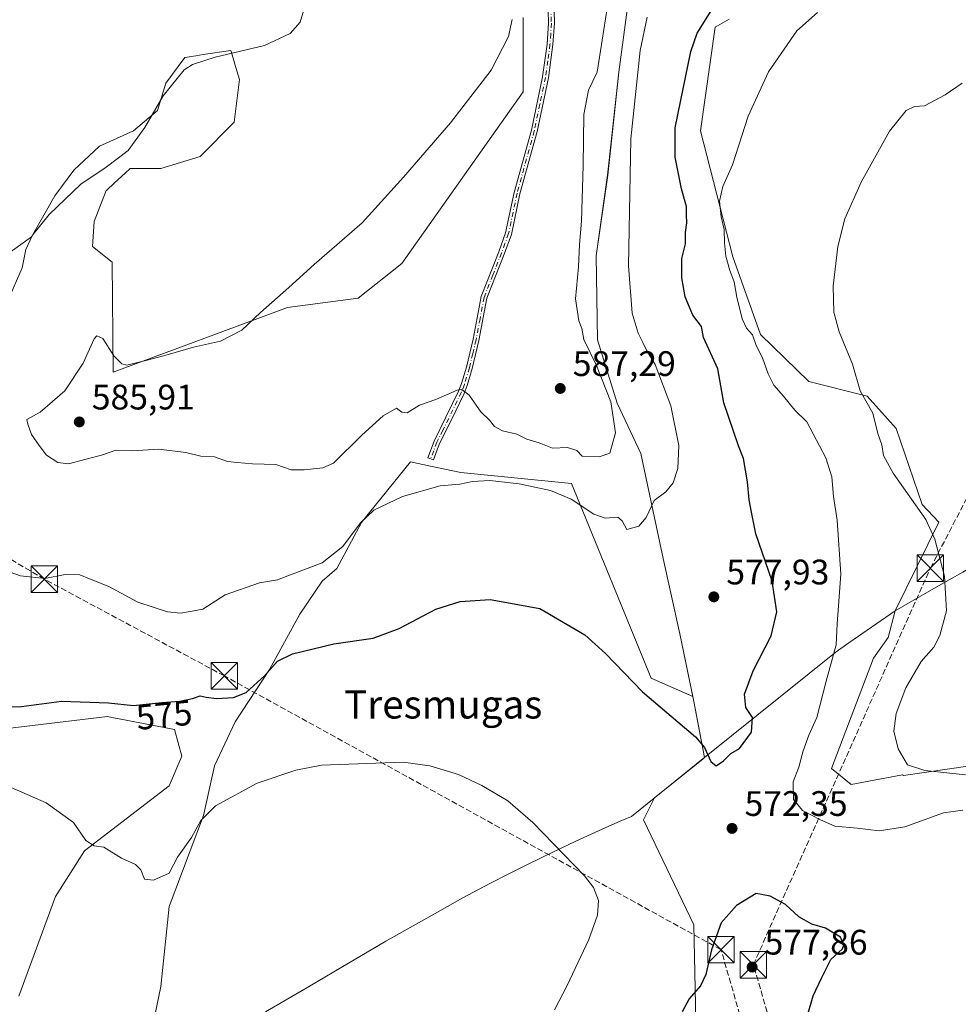
# Model space of a CAD drawing. Units: metres. Extents: x 607592 to 611045, y 4720014 to 4722381.
# Drawn here: x 608746 to 609011, y 4720925 to 4721203 of the extents above; entities that cross this region are included whole.
import ezdxf
from ezdxf.enums import TextEntityAlignment as Align

# ---------------------------------------------------------------- set-up
doc = ezdxf.new("R2010")
doc.units = ezdxf.units.M
doc.header["$MEASUREMENT"] = 0
doc.linetypes.add('DGN Style 3', pattern=[2.307223, 1.648017, -0.659207])
doc.linetypes.add('DGN Style 4', pattern=[2.638475, 1.318413, -0.659207, 0.001648, -0.659207])
for name, color, linetype, lineweight in [('Arbolado forestal CxS', 92, 'Continuous', 0), ('Camino Cxs', 7, 'Continuous', 0), ('Camino eje', 30, 'DGN Style 4', 13), ('Comarca', 135, 'Continuous', 13), ('Comarca CxS', 21, 'Continuous', 0), ('Conducción de hidrocarburos lineal', 6, 'DGN Style 3', 0), ('Cultivos herbáceos CxS', 92, 'Continuous', 0), ('Curva de nivel maestra', 30, 'Continuous', 30), ('Curva de nivel normal', 30, 'Continuous', 0), ('Entidad de ámbito territorial', 7, 'Continuous', 0), ('Entidad de ámbito territorial CxS', 92, 'Continuous', 0), ('Municipio', 91, 'Continuous', 13), ('Municipio CxS', 4, 'Continuous', 0), ('Pastizal CxS', 92, 'Continuous', 0), ('Provincia CxS', 1, 'Continuous', 0), ('Punto de cota en terreno', 7, 'Continuous', 0), ('Rótulo de curva de nivel directora', 7, 'Continuous', 0), ('Rótulo de punto de cota en terreno', 7, 'Continuous', 0), ('Texto cartográfico', 7, 'Continuous', 0), ('Torre de tendido puntual', 7, 'Continuous', 0)]:
    doc.layers.add(name, color=color, linetype=linetype, lineweight=lineweight)
doc.styles.add('Style-Arial', font='txt')

# ---------------------------------------------------------------- blocks, each defined once
blk = doc.blocks.new('*U11')
at = {"layer": 'Cultivos herbáceos CxS', "color": 92, "linetype": 'Continuous', "lineweight": 0}
for points in [[(609193.5541, 4720580.9261, 550.6219), (609146.4678, 4720705.7659, 553.251), (609117.0375, 4720770.5413, 554.0295), (609101.7347, 4720854.1595, 556.0186), (609060.5335, 4720927.1783, 559.2417), (609028.7493, 4720989.5975, 561.3763), (609020.5091, 4720993.1321, 562.3767), (608995.7871, 4720989.5979, 565.248), (608995.5511, 4720989.7551, 565.246), (608980.9583, 4720987.0399, 567.0076), (608975.4639, 4720991.6185, 567.9512), (608987.3689, 4721022.7527, 567.5705), (608991.4931, 4721028.6559, 567.338), (608993.4626, 4721036.1781, 568.0384), (609005.8407, 4721061.2883, 564.0847), (609001.1056, 4721066.2491, 564.5973), (608993.7796, 4721087.7687, 563.7247), (608985.5385, 4721096.9263, 564.7232), (608969.0555, 4721101.0467, 566.7089), (608955.3199, 4721114.3253, 568.9645), (608947.5363, 4721136.3023, 569.5178), (608938.3795, 4721172.0151, 572.4338), (608942.5005, 4721201.3183, 573.9188), (608946.4955, 4721203.5551, 573.4567)], [(608888.2287, 4721204.0131, 585.0909), (608888.1659, 4721183.0499, 586.203), (608853.9173, 4721134.5021, 586.9423), (608841.4807, 4721124.6439, 586.4184), (608821.5181, 4721122.0531, 585.0284), (608772.1743, 4721103.7469, 585.0842), (608771.9587, 4721134.8651, 582.3272), (608766.3927, 4721139.2285, 582.3073), (608766.8537, 4721146.3793, 581.5871), (608770.2373, 4721155.0787, 580.5032), (608770.281, 4721155.1199, 580.5004), (608772.6223, 4721157.2931, 580.4328), (608775.5807, 4721160.0401, 580.2404), (608777.0037, 4721161.3615, 580.1778), (608785.7029, 4721161.3613, 581.1819), (608796.8193, 4721164.7445, 582.5853), (608806.4845, 4721174.4097, 582.454), (608807.9343, 4721186.4919, 580.7401), (608806.5654, 4721191.1505, 580.0833), (608806.4189, 4721191.6495, 580.0039), (608805.5191, 4721194.7087, 579.6415), (608797.6612, 4721193.5447, 579.433), (608795.584, 4721193.2369, 579.3149), (608792.4697, 4721192.7753, 579.1249), (608787.1539, 4721185.5261, 579.273), (608784.7365, 4721177.7935, 579.7931), (608777.9705, 4721171.9937, 579.0722), (608768.3045, 4721167.6443, 578.3776), (608761.0547, 4721160.8775, 578.6042), (608755.7377, 4721153.6289, 578.7774), (608749.1147, 4721141.9801, 579.1036), (608714.0093, 4721116.8105, 575.8133)], [(608735.1053, 4721002.0875, 572.8771), (608770.5751, 4721006.2537, 574.4725), (608772.3475, 4721005.9103, 574.4002), (608773.4806, 4721005.6909, 574.3704), (608789.5489, 4721002.5817, 573.946), (608791.6607, 4720995.0165, 572.9351), (608788.078, 4720986.6635, 572.2107), (608764.0923, 4720968.2701, 569.7142), (608755.9001, 4720955.3199, 568.1455), (608745.4927, 4720927.1741, 566.072)], [(608780.3905, 4720904.3187, 565.9571), (608785.6661, 4720929.9041, 567.8784), (608788.0065, 4720952.5255, 569.3114), (608797.7581, 4720978.2673, 570.4024), (608800.878, 4720992.3083, 571.6666), (608806.7288, 4721004.7897, 573.6862), (608816.4798, 4721019.6105, 575.2825), (608825.0603, 4721035.2115, 577.2331), (608831.3017, 4721044.5719, 578.8014), (608835.5299, 4721048.1967, 579.1271), (608842.4303, 4721061.1397, 580.5839), (608843.1365, 4721062.0149, 580.6162), (608856.3113, 4721078.3343, 582.1198), (608861.9535, 4721077.1373, 581.2691), (608870.5361, 4721075.3167, 581.225), (608901.8399, 4721072.2461, 582.5632), (608924.4175, 4721017.1233, 575.4713), (608936.1767, 4721011.9171, 575.6758), (608936.4567, 4721010.5517, 575.6152), (608939.5568, 4720994.6621, 574.7258), (608939.177, 4720994.3521, 574.6801), (608925.3515, 4720983.2463, 573.2288), (608922.2541, 4720977.0521, 572.5949), (608936.5009, 4720947.3193, 572.8228), (608937.1197, 4720915.7277, 574.8966)]]:
    blk.add_polyline3d(points, dxfattribs=at)
blk = doc.blocks.new('5PATER')
at = {"layer": 'Punto de cota en terreno', "linetype": 'Continuous', "lineweight": 0}
h = blk.add_hatch(color=51, dxfattribs=at)
edge = h.paths.add_edge_path()
edge.add_ellipse((0, 0), major_axis=(-0.11, -0.111), ratio=0.999422, start_angle=0, end_angle=360)
blk = doc.blocks.new('5TTEND')
at = {"layer": 'Provincia CxS', "color": 7, "linetype": 'Continuous', "lineweight": 0}
for p, q in [((-0.375, 0.3754), (0.375, -0.3746)), ((0.372, 0.3784), (-0.372, -0.3776))]:
    blk.add_line(p, q, dxfattribs=at)
at = {"layer": 'Provincia CxS', "color": 7, "linetype": 'Continuous', "lineweight": 0, "flags": 128}
blk.add_lwpolyline([(-0.375, -0.3746), (0.375, -0.3746), (0.375, 0.3754), (-0.375, 0.3754), (-0.372, -0.3776)], dxfattribs=at)

msp = doc.modelspace()

# ---------------------------------------------------------------- linework, layer by layer
at = {"layer": 'Arbolado forestal CxS', "color": 92, "linetype": 'Continuous', "lineweight": 0}
for points in [[(608838.0725, 4721478.7031, 577.9389), (608844.0887, 4721465.1667, 580.8862), (608848.5059, 4721424.6709, 581.7851), (608846.2967, 4721396.6921, 581.6824), (608842.4213, 4721376.7633, 582.3682), (608847.6517, 4721360.8509, 581.1032), (608858.9915, 4721337.1709, 581.1648), (608868.8713, 4721323.1407, 582.9372), (608884.1109, 4721306.2207, 585.3635), (608896.6507, 4721293.2207, 585.5752), (608905.9005, 4721278.5507, 584.1667), (608915.3601, 4721251.4407, 583.0648), (608919.5099, 4721238.2609, 583.1591), (608920.0999, 4721224.8011, 583.307), (608919.4199, 4721219.7309, 583.4041), (608915.2391, 4721188.5813, 582.465), (608912.1189, 4721159.4713, 582.2601), (608908.8285, 4721136.6015, 583.526), (608909.2383, 4721112.8517, 583.9034), (608914.8179, 4721094.9819, 584.3742), (608921.5179, 4721080.6723, 582.2231), (608927.8075, 4721051.0021, 578.7063), (608932.5271, 4721029.7021, 576.8937), (608936.1767, 4721011.9171, 575.6758)], [(608919.4199, 4721219.7309, 583.4041), (608915.2391, 4721188.5813, 582.465), (608912.1189, 4721159.4713, 582.2601), (608908.8285, 4721136.6015, 583.526), (608909.2383, 4721112.8517, 583.9034), (608914.8179, 4721094.9819, 584.3742), (608921.5179, 4721080.6723, 582.2231), (608927.8075, 4721051.0021, 578.7063), (608932.5271, 4721029.7021, 576.8937), (608936.1767, 4721011.9171, 575.6758), (608924.4175, 4721017.1233, 575.4713), (608901.8399, 4721072.2461, 582.5632), (608870.5361, 4721075.3167, 581.225), (608861.9535, 4721077.1373, 581.2691), (608856.3113, 4721078.3343, 582.1198), (608843.1365, 4721062.0149, 580.6162), (608842.4303, 4721061.1397, 580.5839), (608835.5299, 4721048.1967, 579.1271), (608831.3017, 4721044.5719, 578.8014), (608825.0603, 4721035.2115, 577.2331), (608816.4798, 4721019.6105, 575.2825), (608806.7288, 4721004.7897, 573.6862), (608800.878, 4720992.3083, 571.6666), (608797.7581, 4720978.2673, 570.4024), (608788.0065, 4720952.5255, 569.3114), (608785.6661, 4720929.9041, 567.8784), (608780.3905, 4720904.3187, 565.9571)], [(608714.0093, 4721116.8105, 575.8133), (608749.1147, 4721141.9801, 579.1036), (608755.7377, 4721153.6289, 578.7774), (608761.0547, 4721160.8775, 578.6042), (608768.3045, 4721167.6443, 578.3776), (608777.9705, 4721171.9937, 579.0722), (608784.7365, 4721177.7935, 579.7931), (608787.1539, 4721185.5261, 579.273), (608792.4697, 4721192.7753, 579.1249), (608795.584, 4721193.2369, 579.3149), (608797.6612, 4721193.5447, 579.433), (608805.5191, 4721194.7087, 579.6415), (608806.4189, 4721191.6495, 580.0039), (608806.5654, 4721191.1505, 580.0833), (608807.9343, 4721186.4919, 580.7401), (608806.4845, 4721174.4097, 582.454), (608796.8193, 4721164.7445, 582.5853), (608785.7029, 4721161.3613, 581.1819), (608777.0037, 4721161.3615, 580.1778), (608775.5807, 4721160.0401, 580.2404), (608772.6223, 4721157.2931, 580.4328), (608770.281, 4721155.1199, 580.5004), (608770.2373, 4721155.0787, 580.5032), (608766.8537, 4721146.3793, 581.5871), (608766.3927, 4721139.2285, 582.3073), (608771.9587, 4721134.8651, 582.3272), (608772.1743, 4721103.7469, 585.0842), (608821.5181, 4721122.0531, 585.0284), (608841.4807, 4721124.6439, 586.4184), (608853.9173, 4721134.5021, 586.9423), (608888.1659, 4721183.0499, 586.203), (608888.2287, 4721204.0131, 585.0909)], [(608888.2287, 4721204.0131, 585.0909), (608888.1659, 4721183.0499, 586.203), (608853.9173, 4721134.5021, 586.9423), (608841.4807, 4721124.6439, 586.4184), (608821.5181, 4721122.0531, 585.0284), (608772.1743, 4721103.7469, 585.0842), (608771.9587, 4721134.8651, 582.3272), (608766.3927, 4721139.2285, 582.3073), (608766.8537, 4721146.3793, 581.5871), (608770.2373, 4721155.0787, 580.5032), (608770.281, 4721155.1199, 580.5004), (608772.6223, 4721157.2931, 580.4328), (608775.5807, 4721160.0401, 580.2404), (608777.0037, 4721161.3615, 580.1778), (608785.7029, 4721161.3613, 581.1819), (608796.8193, 4721164.7445, 582.5853), (608806.4845, 4721174.4097, 582.454), (608807.9343, 4721186.4919, 580.7401), (608806.5654, 4721191.1505, 580.0833), (608806.4189, 4721191.6495, 580.0039), (608805.5191, 4721194.7087, 579.6415), (608797.6612, 4721193.5447, 579.433), (608795.584, 4721193.2369, 579.3149), (608792.4697, 4721192.7753, 579.1249), (608787.1539, 4721185.5261, 579.273), (608784.7365, 4721177.7935, 579.7931), (608777.9705, 4721171.9937, 579.0722), (608768.3045, 4721167.6443, 578.3776), (608761.0547, 4721160.8775, 578.6042), (608755.7377, 4721153.6289, 578.7774), (608749.1147, 4721141.9801, 579.1036), (608714.0093, 4721116.8105, 575.8133)], [(608780.3905, 4720904.3187, 565.9571), (608785.6661, 4720929.9041, 567.8784), (608788.0065, 4720952.5255, 569.3114), (608797.7581, 4720978.2673, 570.4024), (608800.878, 4720992.3083, 571.6666), (608806.7288, 4721004.7897, 573.6862), (608816.4798, 4721019.6105, 575.2825), (608825.0603, 4721035.2115, 577.2331), (608831.3017, 4721044.5719, 578.8014), (608835.5299, 4721048.1967, 579.1271), (608842.4303, 4721061.1397, 580.5839), (608843.1365, 4721062.0149, 580.6162), (608856.3113, 4721078.3343, 582.1198), (608861.9535, 4721077.1373, 581.2691), (608870.5361, 4721075.3167, 581.225), (608901.8399, 4721072.2461, 582.5632), (608924.4175, 4721017.1233, 575.4713), (608936.1767, 4721011.9171, 575.6758)], [(608745.4927, 4720927.1741, 566.072), (608755.9001, 4720955.3199, 568.1455), (608764.0923, 4720968.2701, 569.7142), (608788.078, 4720986.6635, 572.2107), (608791.6607, 4720995.0165, 572.9351), (608789.5489, 4721002.5817, 573.946), (608773.4806, 4721005.6909, 574.3704), (608772.3475, 4721005.9103, 574.4002), (608770.5751, 4721006.2537, 574.4725), (608735.1053, 4721002.0875, 572.8771)], [(608735.1053, 4721002.0875, 572.8771), (608770.5751, 4721006.2537, 574.4725), (608772.3475, 4721005.9103, 574.4002), (608773.4806, 4721005.6909, 574.3704), (608789.5489, 4721002.5817, 573.946), (608791.6607, 4720995.0165, 572.9351), (608788.078, 4720986.6635, 572.2107), (608764.0923, 4720968.2701, 569.7142), (608755.9001, 4720955.3199, 568.1455), (608745.4927, 4720927.1741, 566.072)]]:
    msp.add_polyline3d(points, dxfattribs=at)
at = {"layer": 'Camino Cxs', "color": 7, "linetype": 'Continuous', "lineweight": 0}
msp.add_polyline3d([(608896.8701, 4721209.8101, 587.2928), (608897.0301, 4721202.4401, 587.6792), (608896.6401, 4721196.3801, 588.1231), (608895.3901, 4721186.9801, 588.4709), (608892.1701, 4721171.7701, 587.6965), (608887.2901, 4721154.1401, 589.4041), (608884.8701, 4721142.6901, 589.5844), (608882.8701, 4721137.1201, 589.1661), (608877.9501, 4721124.6301, 588.3374), (608875.7101, 4721112.6701, 587.9318), (608873.8001, 4721104.7101, 586.7938), (608872.3901, 4721099.9501, 586.2133), (608871.4901, 4721097.6801, 586.0263), (608867.8901, 4721090.2301, 584.6262), (608864.5801, 4721083.5401, 584.1804), (608862.8301, 4721078.9201, 582.3333), (608861.2201, 4721079.4501, 582.4697), (608863.0301, 4721084.2101, 583.4145), (608866.3701, 4721090.9701, 584.7325), (608869.9401, 4721098.3601, 586.0187), (608870.7901, 4721100.5001, 586.5357), (608872.1701, 4721105.1501, 586.5654), (608874.0501, 4721113.0301, 587.6127), (608876.3201, 4721125.1001, 588.2061), (608881.2801, 4721137.7201, 589.0818), (608883.2401, 4721143.1501, 589.4321), (608885.6501, 4721154.5401, 589.76), (608890.5301, 4721172.1701, 588.847), (608893.7201, 4721187.2601, 588.1531), (608894.9501, 4721196.5401, 588.7009), (608895.3401, 4721202.4701, 588.4624), (608895.1801, 4721209.6901, 587.806)], dxfattribs=at)
msp.add_polyline3d([(608896.8701, 4721209.8101, 587.2928), (608897.0301, 4721202.4401, 587.6792), (608896.6401, 4721196.3801, 588.1231), (608895.3901, 4721186.9801, 588.4709), (608892.1701, 4721171.7701, 587.6965), (608887.2901, 4721154.1401, 589.4041), (608884.8701, 4721142.6901, 589.5844), (608882.8701, 4721137.1201, 589.1661), (608877.9501, 4721124.6301, 588.3374), (608875.7101, 4721112.6701, 587.9318), (608873.8001, 4721104.7101, 586.7938), (608872.3901, 4721099.9501, 586.2133), (608871.4901, 4721097.6801, 586.0263), (608867.8901, 4721090.2301, 584.6262), (608864.5801, 4721083.5401, 584.1804), (608862.8301, 4721078.9201, 582.3333), (608861.2201, 4721079.4501, 582.4697), (608863.0301, 4721084.2101, 583.4145), (608866.3701, 4721090.9701, 584.7325), (608869.9401, 4721098.3601, 586.0187), (608870.7901, 4721100.5001, 586.5357), (608872.1701, 4721105.1501, 586.5654), (608874.0501, 4721113.0301, 587.6127), (608876.3201, 4721125.1001, 588.2061), (608881.2801, 4721137.7201, 589.0818), (608883.2401, 4721143.1501, 589.4321), (608885.6501, 4721154.5401, 589.76), (608890.5301, 4721172.1701, 588.847), (608893.7201, 4721187.2601, 588.1531), (608894.9501, 4721196.5401, 588.7009), (608895.3401, 4721202.4701, 588.4624), (608895.1801, 4721209.6901, 587.806)], dxfattribs=at)
at = {"layer": 'Camino eje', "color": 30, "linetype": 'DGN Style 4', "lineweight": 13}
msp.add_polyline3d([(608896.0251, 4721209.7501, 587.5458), (608896.1851, 4721202.4551, 588.0707), (608895.9901, 4721199.4251, 588.193), (608895.7951, 4721196.4601, 588.4072), (608895.1701, 4721191.7601, 588.8216), (608894.5551, 4721187.1201, 588.3167), (608892.9451, 4721179.5151, 587.3447), (608891.3501, 4721171.9701, 588.258), (608886.4701, 4721154.3401, 589.573), (608884.0551, 4721142.9201, 589.5054), (608883.0551, 4721140.1351, 589.2671), (608882.0751, 4721137.4201, 589.0414), (608879.6151, 4721131.1751, 588.7678), (608877.1351, 4721124.8651, 588.1897), (608876.0001, 4721118.8301, 587.9414), (608874.8801, 4721112.8501, 587.7664), (608873.9401, 4721108.9101, 587.2034), (608872.9851, 4721104.9301, 586.5566), (608871.5901, 4721100.2251, 586.3482), (608870.7151, 4721098.0201, 585.991), (608867.1301, 4721090.6001, 584.5182), (608865.4751, 4721087.2551, 584.4958), (608863.8051, 4721083.8751, 583.7614), (608862.9001, 4721081.4951, 582.7159), (608862.0251, 4721079.1851, 582.2146)], dxfattribs=at)
at = {"layer": 'Comarca', "color": 135, "linetype": 'Continuous', "lineweight": 13, "flags": 128}
for points in [[(608919.412, 4721219.733), (608915.234, 4721188.58), (608912.112, 4721159.479), (608908.823, 4721136.6), (608909.228, 4721112.856), (608914.807, 4721094.987), (608921.51, 4721080.68), (608927.801, 4721051.005), (608932.512, 4721029.701), (608936.448, 4721010.551), (608938.172, 4721001.701), (608939.544, 4720994.66)], [(608919.412, 4721219.733), (608915.234, 4721188.58), (608912.112, 4721159.479), (608908.823, 4721136.6), (608909.228, 4721112.856), (608914.807, 4721094.987), (608921.51, 4721080.68), (608927.801, 4721051.005), (608932.512, 4721029.701), (608936.448, 4721010.551), (608938.172, 4721001.701), (608939.544, 4720994.66)], [(608939.544, 4720994.66), (608939.169, 4720994.358), (608921.292, 4720979.986), (608918.831, 4720978.008), (608915.636, 4720976.65), (608911.601, 4720974.886), (608907.41, 4720973), (608903.062, 4720970.993), (608898.558, 4720968.863), (608893.897, 4720966.611), (608889.079, 4720964.237), (608884.105, 4720961.741), (608878.974, 4720959.123), (608875.566, 4720957.345), (608871.161, 4720954.98), (608866.782, 4720952.567), (608862.422, 4720950.118), (608849.396, 4720942.674), (608845.166, 4720940.231), (608840.855, 4720937.699), (608827.945, 4720930.062), (608815.277, 4720922.704)], [(608939.544, 4720994.66), (608939.169, 4720994.358), (608921.292, 4720979.986), (608918.831, 4720978.008), (608915.636, 4720976.65), (608911.601, 4720974.886), (608907.41, 4720973), (608903.062, 4720970.993), (608898.558, 4720968.863), (608893.897, 4720966.611), (608889.079, 4720964.237), (608884.105, 4720961.741), (608878.974, 4720959.123), (608875.566, 4720957.345), (608871.161, 4720954.98), (608866.782, 4720952.567), (608862.422, 4720950.118), (608849.396, 4720942.674), (608845.166, 4720940.231), (608840.855, 4720937.699), (608827.945, 4720930.062), (608815.277, 4720922.704)]]:
    msp.add_lwpolyline(points, dxfattribs=at)
at = {"layer": 'Comarca CxS', "color": 21, "linetype": 'Continuous', "lineweight": 0, "flags": 128}
for points in [[(608919.412, 4721219.733), (608915.234, 4721188.58), (608912.112, 4721159.479), (608908.823, 4721136.6), (608909.228, 4721112.856), (608914.807, 4721094.987), (608921.51, 4721080.68), (608927.801, 4721051.005), (608932.512, 4721029.701), (608936.448, 4721010.551), (608938.172, 4721001.701), (608939.544, 4720994.66), (608939.169, 4720994.358), (608921.292, 4720979.986), (608918.831, 4720978.008), (608915.636, 4720976.65), (608911.601, 4720974.886), (608907.41, 4720973), (608903.062, 4720970.993), (608898.558, 4720968.863), (608893.897, 4720966.611), (608889.079, 4720964.237), (608884.105, 4720961.741), (608878.974, 4720959.123), (608875.566, 4720957.345), (608871.161, 4720954.98), (608866.782, 4720952.567), (608862.422, 4720950.118), (608849.396, 4720942.674), (608845.166, 4720940.231), (608840.855, 4720937.699), (608827.945, 4720930.062), (608815.277, 4720922.704)], [(608815.277, 4720922.704), (608827.945, 4720930.062), (608840.855, 4720937.699), (608845.166, 4720940.231), (608849.396, 4720942.674), (608862.422, 4720950.118), (608866.782, 4720952.567), (608871.161, 4720954.98), (608875.566, 4720957.345), (608878.974, 4720959.123), (608884.105, 4720961.741), (608889.079, 4720964.237), (608893.897, 4720966.611), (608898.558, 4720968.863), (608903.062, 4720970.993), (608907.41, 4720973), (608911.601, 4720974.886), (608915.636, 4720976.65), (608918.831, 4720978.008), (608921.292, 4720979.986), (608939.169, 4720994.358), (608939.544, 4720994.66), (608938.172, 4721001.701), (608936.448, 4721010.551), (608932.512, 4721029.701), (608927.801, 4721051.005), (608921.51, 4721080.68), (608914.807, 4721094.987), (608909.228, 4721112.856), (608908.823, 4721136.6), (608912.112, 4721159.479), (608915.234, 4721188.58), (608919.412, 4721219.733)]]:
    msp.add_lwpolyline(points, dxfattribs=at)
at = {"layer": 'Conducción de hidrocarburos lineal', "color": 6, "linetype": 'DGN Style 3', "lineweight": 0}
for points in [[(609185.8087, 4720038.4061, 549.5191), (609153.1643, 4720417.1295, 580.8109), (609090.3105, 4720531.303, 583.8823), (609017.4259, 4720719.0754, 583.0783), (608953.3198, 4720936.0046, 577.5265), (609003.42, 4721048.24, 566.7118), (609048.57, 4721135.2283, 568.4466), (609160.6542, 4721376.645, 574.6918), (609161.34, 4721562.72, 584.1279), (609162.6529, 4721800.3012, 616.3212), (609164.5579, 4721893.223, 631.3652), (609147.8758, 4722075.1917, 640.2775), (609141.33, 4722198.1, 665.6912), (609137.1156, 4722289.6148, 682.7526), (609127.9762, 4722326.096, 681.2836), (609106.5014, 4722351.0393, 683.7187)], [(609174.6286, 4720038.2297, 551.2693), (609150.235, 4720336.3738, 569.2729), (609144.1187, 4720416.6288, 579.5111), (609089.1129, 4720509.3338, 583.1599), (609051.3788, 4720607.6034, 580.6186), (608999.2558, 4720752.9922, 583.6517), (608966.6904, 4720862.0027, 578.0134), (608944.2, 4720940.3004, 576.0754), (608803.67, 4721017.77, 575.9075), (608752.7479, 4721045.1357, 579.9794), (608699.0854, 4721076.8429, 574.1704), (608578.7935, 4721139.5492, 578.7588), (608388.3135, 4721244.1886, 572.3041), (608322.7975, 4721279.045, 570.0801), (608309.1973, 4721285.9511, 572.7545), (608252.37, 4721317.3163, 574.7894), (608180.3849, 4721356.2465, 566.2008), (608160.8587, 4721704.4362, 579.3621), (608245.155, 4721998.709, 611.9968), (608265.7926, 4722069.1942, 622.3326), (608294.2174, 4722164.8874, 626.1152)]]:
    msp.add_polyline3d(points, dxfattribs=at)
at = {"layer": 'Cultivos herbáceos CxS', "color": 92, "linetype": 'Continuous', "lineweight": 0}
for points in [[(608888.2287, 4721204.0131, 585.0909), (608888.1659, 4721183.0499, 586.203), (608853.9173, 4721134.5021, 586.9423), (608841.4807, 4721124.6439, 586.4184), (608821.5181, 4721122.0531, 585.0284), (608772.1743, 4721103.7469, 585.0842), (608771.9587, 4721134.8651, 582.3272), (608766.3927, 4721139.2285, 582.3073), (608766.8537, 4721146.3793, 581.5871), (608770.2373, 4721155.0787, 580.5032), (608770.281, 4721155.1199, 580.5004), (608772.6223, 4721157.2931, 580.4328), (608775.5807, 4721160.0401, 580.2404), (608777.0037, 4721161.3615, 580.1778), (608785.7029, 4721161.3613, 581.1819), (608796.8193, 4721164.7445, 582.5853), (608806.4845, 4721174.4097, 582.454), (608807.9343, 4721186.4919, 580.7401), (608806.5654, 4721191.1505, 580.0833), (608806.4189, 4721191.6495, 580.0039), (608805.5191, 4721194.7087, 579.6415), (608797.6612, 4721193.5447, 579.433), (608795.584, 4721193.2369, 579.3149), (608792.4697, 4721192.7753, 579.1249), (608787.1539, 4721185.5261, 579.273), (608784.7365, 4721177.7935, 579.7931), (608777.9705, 4721171.9937, 579.0722), (608768.3045, 4721167.6443, 578.3776), (608761.0547, 4721160.8775, 578.6042), (608755.7377, 4721153.6289, 578.7774), (608749.1147, 4721141.9801, 579.1036), (608714.0093, 4721116.8105, 575.8133)], [(608946.4955, 4721203.5551, 573.4567), (608942.5005, 4721201.3183, 573.9188), (608938.3795, 4721172.0151, 572.4338), (608947.5363, 4721136.3023, 569.5178), (608955.3199, 4721114.3253, 568.9645), (608969.0555, 4721101.0467, 566.7089), (608985.5385, 4721096.9263, 564.7232), (608993.7796, 4721087.7687, 563.7247), (609001.1056, 4721066.2491, 564.5973), (609005.8407, 4721061.2883, 564.0847), (608993.4626, 4721036.1781, 568.0384), (608991.4931, 4721028.6559, 567.338), (608987.3689, 4721022.7527, 567.5705), (608975.4639, 4720991.6185, 567.9512), (608980.9583, 4720987.0399, 567.0076), (608995.5511, 4720989.7551, 565.246), (608995.7871, 4720989.5979, 565.248), (609020.5091, 4720993.1321, 562.3767), (609028.7493, 4720989.5975, 561.3763), (609060.5335, 4720927.1783, 559.2417), (609101.7347, 4720854.1595, 556.0186), (609117.0375, 4720770.5413, 554.0295), (609146.4678, 4720705.7659, 553.251), (609193.5541, 4720580.9261, 550.6219)], [(608780.3905, 4720904.3187, 565.9571), (608785.6661, 4720929.9041, 567.8784), (608788.0065, 4720952.5255, 569.3114), (608797.7581, 4720978.2673, 570.4024), (608800.878, 4720992.3083, 571.6666), (608806.7288, 4721004.7897, 573.6862), (608816.4798, 4721019.6105, 575.2825), (608825.0603, 4721035.2115, 577.2331), (608831.3017, 4721044.5719, 578.8014), (608835.5299, 4721048.1967, 579.1271), (608842.4303, 4721061.1397, 580.5839), (608843.1365, 4721062.0149, 580.6162), (608856.3113, 4721078.3343, 582.1198), (608861.9535, 4721077.1373, 581.2691), (608870.5361, 4721075.3167, 581.225), (608901.8399, 4721072.2461, 582.5632), (608924.4175, 4721017.1233, 575.4713), (608936.1767, 4721011.9171, 575.6758)], [(608936.1767, 4721011.9171, 575.6758), (608936.4567, 4721010.5517, 575.6152), (608939.5568, 4720994.6621, 574.7258), (608939.177, 4720994.3521, 574.6801), (608925.3515, 4720983.2463, 573.2288), (608922.2541, 4720977.0521, 572.5949), (608936.5009, 4720947.3193, 572.8228), (608937.1197, 4720915.7277, 574.8966), (608935.8805, 4720870.5089, 576.7302), (608940.7316, 4720833.9301, 577.6127), (608940.3225, 4720829.2273, 577.608), (608946.4465, 4720800.8911, 578.0761), (608943.9871, 4720795.2733, 578.3696), (608904.7981, 4720791.7527, 577.9047), (608898.0753, 4720794.0967, 576.657), (608866.4889, 4720778.2943, 573.6846)], [(608735.1053, 4721002.0875, 572.8771), (608770.5751, 4721006.2537, 574.4725), (608772.3475, 4721005.9103, 574.4002), (608773.4806, 4721005.6909, 574.3704), (608789.5489, 4721002.5817, 573.946), (608791.6607, 4720995.0165, 572.9351), (608788.078, 4720986.6635, 572.2107), (608764.0923, 4720968.2701, 569.7142), (608755.9001, 4720955.3199, 568.1455), (608745.4927, 4720927.1741, 566.072)]]:
    msp.add_polyline3d(points, dxfattribs=at)
at = {"layer": 'Curva de nivel maestra', "color": 30, "linetype": 'Continuous', "lineweight": 30, "elevation": 575, "flags": 128}
for points in [[(608739.48, 4721008.8901), (608746.31, 4721009.1601), (608757.59, 4721010.6701), (608770.92, 4721010.1801), (608777.92, 4721009.4001), (608785.96, 4721010.2001), (608791.1, 4721010.6201), (608794.63, 4721011.3701), (608796.82, 4721012.1201), (608798.53, 4721011.7201), (608801.49, 4721011.4201), (608806.3, 4721011.6201), (608809.87, 4721013.1101), (608815.08, 4721017.9201), (608818.7, 4721021.9401), (608822.92, 4721024.0401), (608834.6, 4721026.8601), (608845.78, 4721028.4601), (608853.09, 4721031.1401), (608863.49, 4721036.6401), (608870.39, 4721038.8401), (608878.87, 4721039.3901), (608892.92, 4721036.8201), (608905.61, 4721029.4101), (608911.48, 4721024.1201), (608921.93, 4721013.2401), (608936.93, 4721000.5701), (608939.51, 4720997.4701), (608941.28, 4720993.6001), (608942.81, 4720992.3301), (608944.87, 4720993.7001), (608946.93, 4720995.8101), (608949.44, 4720997.2301), (608952.8, 4721001.8901), (608953.08, 4721005.9601), (608951.25, 4721008.8501), (608950.81, 4721012.6301), (608953.32, 4721019.2101), (608958.34, 4721029.1001), (608959.99, 4721035.8901), (608958.63, 4721044.5901), (608954.03, 4721058.0001), (608952.76, 4721064.0601), (608952.13, 4721067.6001), (608951.71, 4721072.7201), (608950.54, 4721079.2401), (608949.15, 4721082.8401), (608944.96, 4721095.0401), (608943.28, 4721104.6101), (608939.24, 4721113.5401), (608938.64, 4721116.6001), (608936.18, 4721119.8101), (608934.07, 4721125.0301), (608933.1, 4721130.4201), (608933.14, 4721135.8901), (608934.12, 4721140.0501), (608934.18, 4721143.2201), (608934.51, 4721145.9201), (608934.4, 4721148.1801), (608934.39, 4721150.5401), (608932.98, 4721155.5401), (608931.21, 4721164.5401), (608931.2, 4721172.8801), (608935.6, 4721194.4601), (608937.4, 4721199.6101), (608941.36, 4721205.9201)], [(608968.69, 4720921.7301), (608970.28, 4720927.2501), (608972.62, 4720932.2601), (608975.29, 4720937.5101), (608978.56, 4720940.5201), (608978.91, 4720941.5701), (608977.97, 4720943.8601), (608973.79, 4720946.4301), (608969.91, 4720947.5601), (608966.18, 4720949.6201), (608962.43, 4720953.0701), (608958.08, 4720955.4501), (608954.16, 4720956.2201), (608948.61, 4720952.8001), (608944.27, 4720947.8901), (608941.45, 4720940.2201), (608939.86, 4720933.2501), (608938.38, 4720930.0701), (608935.2, 4720926.4401), (608933.16, 4720922.6801)]]:
    msp.add_lwpolyline(points, dxfattribs=at)
at = {"layer": 'Curva de nivel normal', "color": 30, "linetype": 'Continuous', "lineweight": 0, "flags": 128}
for points, elevation in [([(608742.62, 4721124.3901), (608746.43, 4721133.2301), (608747.46, 4721138.3901), (608749.34, 4721142.4801), (608754.08, 4721148.3301), (608763.06, 4721156.9401), (608770.24, 4721161.7201), (608776.47, 4721166.4701), (608781.17, 4721172.8901), (608786.35, 4721181.8701), (608792.31, 4721189.2801), (608794.64, 4721190.7601), (608801.1, 4721192.8401), (608815, 4721196.1001), (608822.29, 4721199.4901), (608825.13, 4721202.7801), (608826.75, 4721208.0801)], 580), ([(608885.08, 4721203.5001), (608884.02, 4721198.7301), (608879.18, 4721189.1701), (608867.63, 4721174.2101), (608854.33, 4721158.8801), (608842.7, 4721145.9501), (608829.09, 4721134.1801), (608821.92, 4721127.6601), (608813.92, 4721120.6101), (608808.59, 4721115.6201), (608802.59, 4721112.4601), (608794.92, 4721110.7401), (608787.45, 4721108.6001), (608781.82, 4721107.1201), (608776.1, 4721105.7201), (608774.66, 4721106.0801), (608772.39, 4721108.3401), (608769.24, 4721113.2601), (608767.59, 4721114.0201), (608766.79, 4721113.1401), (608763.71, 4721106.2701), (608758.57, 4721098.4201), (608751.6, 4721092.3801), (608747.74, 4721090.3001), (608748.05, 4721089.0201), (608749.1, 4721086.0601), (608751.31, 4721082.9401), (608753.36, 4721080.2501), (608756.59, 4721078.1401), (608759.59, 4721077.7801), (608764.59, 4721079.1401), (608768.92, 4721080.2401), (608772.92, 4721081.6801), (608777.61, 4721081.4801), (608785.14, 4721081.9101), (608792.75, 4721080.9401), (608797.04, 4721079.9201), (608800.92, 4721079.7401), (608804.59, 4721078.4201), (608807.25, 4721078.1201), (608811.59, 4721077.7701), (608818.25, 4721077.5801), (608822.59, 4721076.0601), (608826.24, 4721076.0801), (608831.5, 4721076.6901), (608834.55, 4721077.9301), (608842.58, 4721085.8401), (608848.59, 4721091.3901), (608852.4, 4721093.4801), (608853.85, 4721092.4301), (608855.4, 4721092.1901), (608858.92, 4721094.3401), (608863.5, 4721095.9801), (608869.52, 4721098.6601), (608870.9, 4721098.7801), (608872.92, 4721097.2101), (608876.2, 4721092.4801), (608878.68, 4721090.1201), (608880.14, 4721088.3501), (608882.34, 4721087.1301), (608886.4, 4721086.1501), (608889.23, 4721084.7401), (608892.74, 4721083.7501), (608896.54, 4721082.2401), (608900.74, 4721082.3501), (608903.38, 4721081.5901), (608904.91, 4721079.9401), (608909.74, 4721079.7801), (608912.75, 4721080.8401), (608914.29, 4721086.5401), (608912.98, 4721095.2801), (608909, 4721105.6301), (608905.35, 4721112.9901), (608904.8, 4721116.1001), (608903.96, 4721118.2601), (608903.01, 4721124.4301), (608903.87, 4721133.4701), (608904.19, 4721139.8401), (608904.7, 4721146.4701), (608905.22, 4721162.1901), (608905.34, 4721176.6401), (608906.67, 4721183.5101), (608909.14, 4721188.6201), (608911.94, 4721206.7101)], 585), ([(608923.32, 4721204.2001), (608921.34, 4721194.7001), (608918.67, 4721169.7101), (608918.05, 4721133.8401), (608919.05, 4721120.3901), (608920.7, 4721114.7501), (608922.07, 4721112.1301), (608923.12, 4721109.9401), (608925.52, 4721105.9101), (608929.96, 4721094.2201), (608932.22, 4721082.9901), (608931.98, 4721076.5001), (608930.64, 4721072.4401), (608928.54, 4721069.8101), (608925.24, 4721067.4101), (608923, 4721062.5601), (608920.9, 4721060.1201), (608917.5, 4721059.1601), (608916.26, 4721061.6501), (608914.95, 4721062.6901), (608911.44, 4721062.4001), (608908.24, 4721063.5401), (608901.8, 4721067.7701), (608895.95, 4721070.2701), (608887.1, 4721072.1401), (608878.78, 4721073.1001), (608873.84, 4721072.8001), (608870.27, 4721072.0301), (608864.72, 4721071.5401), (608854.09, 4721068.5101), (608845.97, 4721064.6201), (608842.14, 4721061.1101), (608837.14, 4721054.3801), (608831.34, 4721049.7601), (608822.88, 4721046.5501), (608818.68, 4721044.9901), (608813.59, 4721044.1001), (608803.92, 4721040.7401), (608797.59, 4721036.7001), (608794.59, 4721036.0501), (608791.25, 4721035.5001), (608787.59, 4721035.8801), (608779.18, 4721038.6701), (608770.95, 4721043.0901), (608765.55, 4721045.2601), (608762.75, 4721046.3301), (608758.63, 4721046.4201), (608752.83, 4721045.3201), (608746, 4721046.0601), (608738.21, 4721048.8301)], 580), ([(609012.42, 4721185.4601), (609007.6, 4721182.2001), (609001.75, 4721179.0201), (608998.91, 4721178.8401), (608996.58, 4721177.7901), (608991.88, 4721171.8801), (608983.8, 4721157.4901), (608979.26, 4721147.1001), (608977.2, 4721139.2201), (608975.88, 4721128.0001), (608976.06, 4721120.6501), (608977.62, 4721115.0801), (608981.37, 4721106.0001), (608983.59, 4721098.4101), (608987.1, 4721092.1301), (608988.57, 4721086.3901), (608989.66, 4721083.1201), (608990.11, 4721080.1701), (608992.85, 4721075.1501), (609002.17, 4721062.0601), (609004.63, 4721056.4501), (609007.44, 4721045.9701), (609008.01, 4721036.2101), (609006.1, 4721029.2001), (609004.39, 4721025.9201), (609000.78, 4721021.8801), (608996.47, 4721014.3801), (608993.74, 4721007.1801), (608993.12, 4721002.1001), (608994.28, 4720997.1801), (608996.9, 4720992.5701), (609001.82, 4720991.0501), (609013.39, 4720989.7501)], 565)]:
    msp.add_lwpolyline(points, dxfattribs=dict(at, elevation=elevation))
at = {"layer": 'Curva de nivel normal', "color": 30, "linetype": 'Continuous', "lineweight": 0}
for points in [[(608971.51, 4721205.5201, 570), (608965.64, 4721200.2601, 570), (608957.66, 4721188.6801, 570), (608951.86, 4721176.1201, 570), (608947.46, 4721162.3601, 570), (608944.72, 4721156.2101, 570), (608943.72, 4721152.0701, 570), (608944.18, 4721147.6401, 570), (608945.11, 4721144.0701, 570), (608945.14, 4721140.3001, 570), (608945.55, 4721136.5501, 570), (608946.66, 4721132.5001, 570), (608947.91, 4721129.2601, 570), (608948.66, 4721124.9601, 570), (608950.16, 4721118.7601, 570), (608951.38, 4721116.1901, 570), (608953.06, 4721114.3201, 570), (608954.16, 4721111.2701, 570), (608955.96, 4721107.8101, 570), (608957.51, 4721103.2701, 570), (608959.17, 4721100.0701, 570), (608961.88, 4721096.9101, 570), (608965.05, 4721092.9801, 570), (608968.5, 4721089.6301, 570), (608973.86, 4721079.4401, 570), (608975.5, 4721074.0801, 570), (608976, 4721068.5401, 570), (608977.08, 4721061.8801, 570), (608978.08, 4721046.5401, 570), (608977.04, 4721032.5401, 570), (608976.72, 4721026.5401, 570), (608973.9, 4721016.2901, 570), (608971.32, 4721005.9901, 570), (608969.04, 4721000.9601, 570), (608967.41, 4720996.5401, 570), (608966.2, 4720991.9701, 570), (608964.58, 4720987.8101, 570), (608964.71, 4720982.8201, 570), (608967.21, 4720979.7101, 570), (608972.29, 4720977.0501, 570), (608976.38, 4720975.2501, 570), (608982.69, 4720974.7001, 570), (608988.91, 4720973.9201, 570), (608996.21, 4720975.0901, 570), (609007.12, 4720979.0601, 570), (609012.57, 4720979.7401, 570)], [(608897.06, 4720923.3201, 570), (608900.68, 4720930.1501, 570), (608906.83, 4720943.2201, 570), (608909.28, 4720950.0501, 570), (608909.49, 4720954.2601, 570), (608908.15, 4720957.8701, 570), (608905.55, 4720961.2301, 570), (608890.96, 4720976.3101, 570), (608883.83, 4720982.4701, 570), (608876.5, 4720986.8001, 570), (608869.9, 4720989.8601, 570), (608861.83, 4720992.3401, 570), (608854.3, 4720993.3401, 570), (608831.18, 4720992.4801, 570), (608823.85, 4720991.0901, 570), (608812.95, 4720987.4401, 570), (608801.14, 4720980.9901, 570), (608797, 4720976.8701, 570), (608794.4, 4720972.0501, 570), (608790.42, 4720966.4401, 570), (608788.04, 4720962.0001, 570), (608783.59, 4720959.9701, 570), (608781.1, 4720960.2701, 570), (608780, 4720962.8801, 570), (608778.53, 4720964.4001, 570), (608774.61, 4720966.2201, 570), (608769.59, 4720969.3301, 570), (608766.88, 4720969.6701, 570), (608764.5, 4720971.1601, 570), (608761, 4720976.3401, 570), (608753.21, 4720981.8801, 570), (608736.4, 4720989.1701, 570)]]:
    msp.add_polyline3d(points, dxfattribs=at)
at = {"layer": 'Entidad de ámbito territorial', "color": 7, "linetype": 'Continuous', "lineweight": 0, "flags": 128}
for points in [[(608919.412, 4721219.733), (608915.234, 4721188.58), (608912.112, 4721159.479), (608908.823, 4721136.6), (608909.228, 4721112.856), (608914.807, 4721094.987), (608921.51, 4721080.68), (608927.801, 4721051.005), (608932.512, 4721029.701), (608936.448, 4721010.551), (608938.172, 4721001.701), (608939.544, 4720994.66)], [(608939.544, 4720994.66), (608939.169, 4720994.358), (608921.292, 4720979.986), (608918.831, 4720978.008), (608915.636, 4720976.65), (608911.601, 4720974.886), (608907.41, 4720973), (608903.062, 4720970.993), (608898.558, 4720968.863), (608893.897, 4720966.611), (608889.079, 4720964.237), (608884.105, 4720961.741), (608878.974, 4720959.123), (608875.566, 4720957.345), (608871.161, 4720954.98), (608866.782, 4720952.567), (608862.422, 4720950.118), (608849.396, 4720942.674), (608845.166, 4720940.231), (608840.855, 4720937.699), (608827.945, 4720930.062), (608815.277, 4720922.704)]]:
    msp.add_lwpolyline(points, dxfattribs=at)
at = {"layer": 'Entidad de ámbito territorial CxS', "color": 92, "linetype": 'Continuous', "lineweight": 0, "flags": 128}
msp.add_lwpolyline([(608919.412, 4721219.733), (608915.234, 4721188.58), (608912.112, 4721159.479), (608908.823, 4721136.6), (608909.228, 4721112.856), (608914.807, 4721094.987), (608921.51, 4721080.68), (608927.801, 4721051.005), (608932.512, 4721029.701), (608936.448, 4721010.551), (608938.172, 4721001.701), (608939.544, 4720994.66), (608939.169, 4720994.358), (608921.292, 4720979.986), (608918.831, 4720978.008), (608915.636, 4720976.65), (608911.601, 4720974.886), (608907.41, 4720973), (608903.062, 4720970.993), (608898.558, 4720968.863), (608893.897, 4720966.611), (608889.079, 4720964.237), (608884.105, 4720961.741), (608878.974, 4720959.123), (608875.566, 4720957.345), (608871.161, 4720954.98), (608866.782, 4720952.567), (608862.422, 4720950.118), (608849.396, 4720942.674), (608845.166, 4720940.231), (608840.855, 4720937.699), (608827.945, 4720930.062), (608815.277, 4720922.704)], dxfattribs=at)
at = {"layer": 'Municipio', "color": 91, "linetype": 'Continuous', "lineweight": 13, "flags": 128}
for points in [[(608919.412, 4721219.733), (608915.234, 4721188.58), (608912.112, 4721159.479), (608908.823, 4721136.6), (608909.228, 4721112.856), (608914.807, 4721094.987), (608921.51, 4721080.68), (608927.801, 4721051.005), (608932.512, 4721029.701), (608936.448, 4721010.551), (608938.172, 4721001.701), (608939.544, 4720994.66)], [(608919.412, 4721219.733), (608915.234, 4721188.58), (608912.112, 4721159.479), (608908.823, 4721136.6), (608909.228, 4721112.856), (608914.807, 4721094.987), (608921.51, 4721080.68), (608927.801, 4721051.005), (608932.512, 4721029.701), (608936.448, 4721010.551), (608938.172, 4721001.701), (608939.544, 4720994.66)], [(608939.544, 4720994.66), (608976.796, 4721024.622), (608980.366, 4721027.1), (608993.452, 4721036.18), (609005.723, 4721043.217), (609012.559, 4721047.137), (609013.107, 4721047.451), (609020.749, 4721051.833), (609051.832, 4721067.341), (609053.936, 4721068.391), (609072.36, 4721077.372)], [(608939.544, 4720994.66), (608976.796, 4721024.622), (608980.366, 4721027.1), (608993.452, 4721036.18), (609005.723, 4721043.217), (609012.559, 4721047.137), (609013.107, 4721047.451), (609020.749, 4721051.833), (609051.832, 4721067.341), (609053.936, 4721068.391), (609072.36, 4721077.372)], [(608939.544, 4720994.66), (608939.169, 4720994.358), (608921.292, 4720979.986), (608918.831, 4720978.008), (608915.636, 4720976.65), (608911.601, 4720974.886), (608907.41, 4720973), (608903.062, 4720970.993), (608898.558, 4720968.863), (608893.897, 4720966.611), (608889.079, 4720964.237), (608884.105, 4720961.741), (608878.974, 4720959.123), (608875.566, 4720957.345), (608871.161, 4720954.98), (608866.782, 4720952.567), (608862.422, 4720950.118), (608849.396, 4720942.674), (608845.166, 4720940.231), (608840.855, 4720937.699), (608827.945, 4720930.062), (608815.277, 4720922.704)], [(608939.544, 4720994.66), (608939.169, 4720994.358), (608921.292, 4720979.986), (608918.831, 4720978.008), (608915.636, 4720976.65), (608911.601, 4720974.886), (608907.41, 4720973), (608903.062, 4720970.993), (608898.558, 4720968.863), (608893.897, 4720966.611), (608889.079, 4720964.237), (608884.105, 4720961.741), (608878.974, 4720959.123), (608875.566, 4720957.345), (608871.161, 4720954.98), (608866.782, 4720952.567), (608862.422, 4720950.118), (608849.396, 4720942.674), (608845.166, 4720940.231), (608840.855, 4720937.699), (608827.945, 4720930.062), (608815.277, 4720922.704)]]:
    msp.add_lwpolyline(points, dxfattribs=at)
at = {"layer": 'Municipio CxS', "color": 4, "linetype": 'Continuous', "lineweight": 0, "flags": 128}
for points in [[(608919.412, 4721219.733), (608915.234, 4721188.58), (608912.112, 4721159.479), (608908.823, 4721136.6), (608909.228, 4721112.856), (608914.807, 4721094.987), (608921.51, 4721080.68), (608927.801, 4721051.005), (608932.512, 4721029.701), (608936.448, 4721010.551), (608938.172, 4721001.701), (608939.544, 4720994.66), (608939.169, 4720994.358), (608921.292, 4720979.986), (608918.831, 4720978.008), (608915.636, 4720976.65), (608911.601, 4720974.886), (608907.41, 4720973), (608903.062, 4720970.993), (608898.558, 4720968.863), (608893.897, 4720966.611), (608889.079, 4720964.237), (608884.105, 4720961.741), (608878.974, 4720959.123), (608875.566, 4720957.345), (608871.161, 4720954.98), (608866.782, 4720952.567), (608862.422, 4720950.118), (608849.396, 4720942.674), (608845.166, 4720940.231), (608840.855, 4720937.699), (608827.945, 4720930.062), (608815.277, 4720922.704)], [(609012.559, 4721047.137), (609005.723, 4721043.217), (608993.452, 4721036.18), (608980.366, 4721027.1), (608976.796, 4721024.622), (608939.544, 4720994.66), (608938.172, 4721001.701), (608936.448, 4721010.551), (608932.512, 4721029.701), (608927.801, 4721051.005), (608921.51, 4721080.68), (608914.807, 4721094.987), (608909.228, 4721112.856), (608908.823, 4721136.6), (608912.112, 4721159.479), (608915.234, 4721188.58), (608919.412, 4721219.733)], [(608815.277, 4720922.704), (608827.945, 4720930.062), (608840.855, 4720937.699), (608845.166, 4720940.231), (608849.396, 4720942.674), (608862.422, 4720950.118), (608866.782, 4720952.567), (608871.161, 4720954.98), (608875.566, 4720957.345), (608878.974, 4720959.123), (608884.105, 4720961.741), (608889.079, 4720964.237), (608893.897, 4720966.611), (608898.558, 4720968.863), (608903.062, 4720970.993), (608907.41, 4720973), (608911.601, 4720974.886), (608915.636, 4720976.65), (608918.831, 4720978.008), (608921.292, 4720979.986), (608939.169, 4720994.358), (608939.544, 4720994.66), (608976.796, 4721024.622), (608980.366, 4721027.1), (608993.452, 4721036.18), (609005.723, 4721043.217), (609012.559, 4721047.137)]]:
    msp.add_lwpolyline(points, dxfattribs=at)
at = {"layer": 'Pastizal CxS', "color": 92, "linetype": 'Continuous', "lineweight": 0}
for points in [[(608838.0725, 4721478.7031, 577.9389), (608844.0887, 4721465.1667, 580.8862), (608848.5059, 4721424.6709, 581.7851), (608846.2967, 4721396.6921, 581.6824), (608842.4213, 4721376.7633, 582.3682), (608847.6517, 4721360.8509, 581.1032), (608858.9915, 4721337.1709, 581.1648), (608868.8713, 4721323.1407, 582.9372), (608884.1109, 4721306.2207, 585.3635), (608896.6507, 4721293.2207, 585.5752), (608905.9005, 4721278.5507, 584.1667), (608915.3601, 4721251.4407, 583.0648), (608919.5099, 4721238.2609, 583.1591), (608920.0999, 4721224.8011, 583.307), (608919.4199, 4721219.7309, 583.4041), (608915.2391, 4721188.5813, 582.465), (608912.1189, 4721159.4713, 582.2601), (608908.8285, 4721136.6015, 583.526), (608909.2383, 4721112.8517, 583.9034), (608914.8179, 4721094.9819, 584.3742), (608921.5179, 4721080.6723, 582.2231), (608927.8075, 4721051.0021, 578.7063), (608932.5271, 4721029.7021, 576.8937), (608936.1767, 4721011.9171, 575.6758)], [(608937.1197, 4720915.7277, 574.8966), (608936.5009, 4720947.3193, 572.8228), (608922.2541, 4720977.0521, 572.5949), (608925.3515, 4720983.2463, 573.2288), (608939.177, 4720994.3521, 574.6801), (608939.5568, 4720994.6621, 574.7258), (608936.4567, 4721010.5517, 575.6152), (608936.1767, 4721011.9171, 575.6758), (608932.5271, 4721029.7021, 576.8937), (608927.8075, 4721051.0021, 578.7063), (608921.5179, 4721080.6723, 582.2231), (608914.8179, 4721094.9819, 584.3742), (608909.2383, 4721112.8517, 583.9034), (608908.8285, 4721136.6015, 583.526), (608912.1189, 4721159.4713, 582.2601), (608915.2391, 4721188.5813, 582.465), (608919.4199, 4721219.7309, 583.4041)], [(608946.4955, 4721203.5551, 573.4567), (608942.5005, 4721201.3183, 573.9188), (608938.3795, 4721172.0151, 572.4338), (608947.5363, 4721136.3023, 569.5178), (608955.3199, 4721114.3253, 568.9645), (608969.0555, 4721101.0467, 566.7089), (608985.5385, 4721096.9263, 564.7232), (608993.7796, 4721087.7687, 563.7247), (609001.1056, 4721066.2491, 564.5973), (609005.8407, 4721061.2883, 564.0847), (608993.4626, 4721036.1781, 568.0384), (608991.4931, 4721028.6559, 567.338), (608987.3689, 4721022.7527, 567.5705), (608975.4639, 4720991.6185, 567.9512), (608980.9583, 4720987.0399, 567.0076), (608995.5511, 4720989.7551, 565.246), (608995.7871, 4720989.5979, 565.248), (609020.5091, 4720993.1321, 562.3767), (609028.7493, 4720989.5975, 561.3763), (609060.5335, 4720927.1783, 559.2417), (609101.7347, 4720854.1595, 556.0186), (609117.0375, 4720770.5413, 554.0295), (609146.4678, 4720705.7659, 553.251), (609193.5541, 4720580.9261, 550.6219)], [(608946.4955, 4721203.5551, 573.4567), (608942.5005, 4721201.3183, 573.9188), (608938.3795, 4721172.0151, 572.4338), (608947.5363, 4721136.3023, 569.5178), (608955.3199, 4721114.3253, 568.9645), (608969.0555, 4721101.0467, 566.7089), (608985.5385, 4721096.9263, 564.7232), (608993.7796, 4721087.7687, 563.7247), (609001.1056, 4721066.2491, 564.5973), (609005.8407, 4721061.2883, 564.0847), (608993.4626, 4721036.1781, 568.0384), (608991.4931, 4721028.6559, 567.338), (608987.3689, 4721022.7527, 567.5705), (608975.4639, 4720991.6185, 567.9512), (608980.9583, 4720987.0399, 567.0076), (608995.5511, 4720989.7551, 565.246), (608995.7871, 4720989.5979, 565.248), (609020.5091, 4720993.1321, 562.3767), (609028.7493, 4720989.5975, 561.3763), (609060.5335, 4720927.1783, 559.2417), (609101.7347, 4720854.1595, 556.0186), (609117.0375, 4720770.5413, 554.0295), (609146.4678, 4720705.7659, 553.251), (609193.5541, 4720580.9261, 550.6219)], [(608936.1767, 4721011.9171, 575.6758), (608936.4567, 4721010.5517, 575.6152), (608939.5568, 4720994.6621, 574.7258), (608939.177, 4720994.3521, 574.6801), (608925.3515, 4720983.2463, 573.2288), (608922.2541, 4720977.0521, 572.5949), (608936.5009, 4720947.3193, 572.8228), (608937.1197, 4720915.7277, 574.8966), (608935.8805, 4720870.5089, 576.7302), (608940.7316, 4720833.9301, 577.6127), (608940.3225, 4720829.2273, 577.608), (608946.4465, 4720800.8911, 578.0761), (608943.9871, 4720795.2733, 578.3696), (608904.7981, 4720791.7527, 577.9047), (608898.0753, 4720794.0967, 576.657), (608866.4889, 4720778.2943, 573.6846)]]:
    msp.add_polyline3d(points, dxfattribs=at)

# ---------------------------------------------------------------- block references
at = {"layer": 'Cultivos herbáceos CxS', "color": 92, "linetype": 'Continuous', "lineweight": 0}
msp.add_blockref('*U11', (0, 0), dxfattribs=at)
at = {"layer": 'Punto de cota en terreno', "color": 7, "linetype": 'Continuous', "lineweight": 0, "xscale": 10, "yscale": 10, "zscale": 10}
for p in [(608898.71, 4721099.1, 587.29), (608762.63, 4721089.63, 585.91), (608942.15, 4721040.14, 577.93), (608947.31, 4720974.63, 572.35), (608952.98, 4720935.4, 577.86)]:
    msp.add_blockref('5PATER', p, dxfattribs=at)
at = {"layer": 'Torre de tendido puntual', "color": 7, "linetype": 'Continuous', "lineweight": 0, "xscale": 10, "yscale": 10, "zscale": 10}
for p in [(609003.42, 4721048.24, 566.7118), (608752.7479, 4721045.1357, 579.9794), (608803.67, 4721017.77, 575.9075), (608944.2, 4720940.3004, 576.0754), (608953.3198, 4720936.0046, 577.5265)]:
    msp.add_blockref('5TTEND', p, dxfattribs=at)

# ---------------------------------------------------------------- texts
at = {"layer": 'Rótulo de curva de nivel directora', "color": 7, "linetype": 'Continuous', "lineweight": 0, "style": 'Style-Arial'}
msp.add_text('575', height=7, rotation=5.682385, dxfattribs=at).set_placement((608786.6314, 4721006.7264), align=Align.MIDDLE_CENTER)
at = {"layer": 'Rótulo de punto de cota en terreno', "color": 7, "linetype": 'Continuous', "lineweight": 0, "style": 'Style-Arial'}
for s, p in [('587,29', (608902.2378, 4721102.6278)), ('585,91', (608766.1578, 4721093.1578)), ('577,93', (608945.6778, 4721043.6678)), ('572,35', (608950.8378, 4720978.1578)), ('577,86', (608956.5078, 4720938.9278))]:
    msp.add_text(s, height=7, dxfattribs=at).set_placement(p)
at = {"layer": 'Texto cartográfico', "color": 7, "linetype": 'Continuous', "lineweight": 0, "style": 'Style-Arial'}
msp.add_text('Tresmugas', height=8, dxfattribs=at).set_placement((608865.5906, 4721009.7102), align=Align.MIDDLE_CENTER)

doc.saveas('drawing.dxf')
